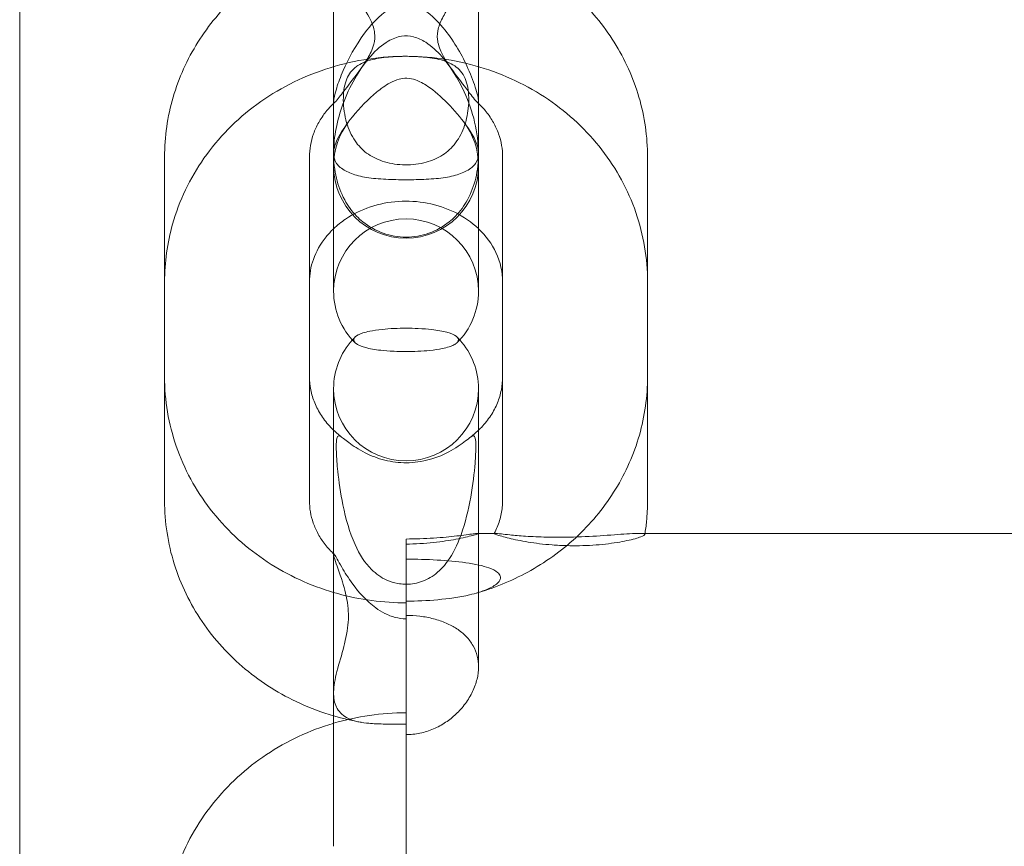
# Model space of a CAD drawing. Units: millimetres. Extents: x 8 to 11508, y 3 to 9503.
# Drawn here: x 4246 to 4287, y 2035 to 2069 of the extents above; entities that cross this region are included whole.
import ezdxf

# ---------------------------------------------------------------- set-up
doc = ezdxf.new("R2010")
doc.units = ezdxf.units.MM
doc.header["$MEASUREMENT"] = 0

msp = doc.modelspace()

# ---------------------------------------------------------------- linework, layer by layer
at = {"color": 0, "linetype": 'Continuous', "lineweight": 0}
for p, q in [((4245.788, 2885.985), (4245.788, 1714.994)), ((4258.788, 2076.388), (4258.788, 2067.288)), ((4264.788, 2076.388), (4264.788, 2067.288)), ((4258.788, 2063.191), (4258.788, 2067.288)), ((4264.788, 2067.288), (4264.788, 2063.191)), ((4251.788, 2063.556), (4251.788, 2054.456)), ((4257.788, 2063.556), (4257.788, 2054.456)), ((4258.788, 2063.191), (4258.788, 2062.034)), ((4264.788, 2063.191), (4264.788, 2062.034)), ((4265.788, 2054.456), (4265.788, 2063.556)), ((4271.788, 2054.456), (4271.788, 2063.556)), ((4258.788, 2057.992), (4258.788, 2062.034)), ((4264.788, 2062.034), (4264.788, 2057.992)), ((4251.788, 2054.456), (4251.788, 2049.32)), ((4257.788, 2054.456), (4257.788, 2049.32)), ((4265.788, 2049.32), (4265.788, 2054.456)), ((4271.788, 2049.32), (4271.788, 2054.456)), ((4258.788, 2044.168), (4258.788, 2053.966)), ((4264.788, 2053.966), (4264.788, 2044.168)), ((4261.788, 2046.895), (4261.788, 2047.731)), ((4265.465, 2047.966), (4264.769, 2047.966)), ((4271.683, 2047.966), (4271.437, 2047.966)), ((4508.588, 2047.966), (4271.683, 2047.966)), ((4261.788, 2045.158), (4261.788, 2046.895)), ((4261.788, 2044.567), (4261.788, 2045.158)), ((4261.788, 2039.63), (4261.788, 2044.567)), ((4258.788, 2044.168), (4258.788, 2035.001)), ((4264.788, 2044.168), (4264.788, 2042.428)), ((4261.788, 2014.323), (4261.788, 2039.63))]:
    msp.add_line(p, q, dxfattribs=at)
for centre, start, end in [((4261.788, 2063.191), 142.6806, 180), ((4261.788, 2063.191), 0, 37.3194), ((4261.788, 2063.191), 180, 0), ((4261.788, 2057.992), 0, 180), ((4261.788, 2057.992), 180, 225.3522), ((4261.788, 2057.992), 314.6478, 0), ((4261.788, 2053.966), 137.8476, 180), ((4261.788, 2053.966), 134.6478, 137.8476), ((4261.788, 2053.966), 42.1524, 45.3522), ((4261.788, 2053.966), 0, 42.1524), ((4261.788, 2053.966), 180, 0)]:
    msp.add_arc(centre, 3, start, end, dxfattribs=at)
for points, knots in [([(4258.788, 2072.495), (4258.104, 2072.293), (4257.441, 2072.022), (4256.074, 2071.289), (4255.385, 2070.801), (4254.155, 2069.666), (4253.614, 2069.018), (4252.724, 2067.602), (4252.377, 2066.833), (4251.909, 2065.228), (4251.788, 2064.392), (4251.788, 2063.556)], [1.883484, 1.883484, 1.883484, 1.883484, 2.103659, 2.103659, 2.363142, 2.363142, 2.622626, 2.622626, 2.882109, 2.882109, 3.141593, 3.141593, 3.141593, 3.141593]), ([(4271.788, 2063.556), (4271.788, 2064.392), (4271.668, 2065.228), (4271.2, 2066.833), (4270.852, 2067.602), (4269.963, 2069.018), (4269.422, 2069.666), (4268.191, 2070.801), (4267.502, 2071.289), (4266.136, 2072.022), (4265.472, 2072.293), (4264.788, 2072.495)], [0, 0, 0, 0, 0.259483, 0.259483, 0.518967, 0.518967, 0.77845, 0.77845, 1.037934, 1.037934, 1.258108, 1.258108, 1.258108, 1.258108]), ([(4259.744, 2070.169), (4259.757, 2070.15), (4259.77, 2070.131), (4259.986, 2069.815), (4260.182, 2069.52), (4260.425, 2069.007), (4260.468, 2068.829), (4260.504, 2068.535), (4260.491, 2068.381), (4260.396, 2068.003), (4260.287, 2067.8), (4259.993, 2067.296), (4259.68, 2066.894), (4259.221, 2066.291), (4259.081, 2066.105), (4258.917, 2065.9), (4258.858, 2065.831), (4258.801, 2065.81), (4258.788, 2065.824), (4258.789, 2065.917), (4258.799, 2065.983), (4258.841, 2066.171), (4258.875, 2066.293), (4258.981, 2066.627), (4259.07, 2066.871), (4259.393, 2067.616), (4259.686, 2068.169), (4260.325, 2069.021), (4260.598, 2069.313), (4261.09, 2069.693), (4261.295, 2069.799), (4261.588, 2069.879), (4261.687, 2069.893), (4261.891, 2069.893), (4261.99, 2069.879), (4262.28, 2069.799), (4262.482, 2069.696), (4262.936, 2069.346), (4263.173, 2069.104), (4263.796, 2068.32), (4264.118, 2067.749), (4264.493, 2066.911), (4264.605, 2066.605), (4264.72, 2066.227), (4264.753, 2066.103), (4264.786, 2065.929), (4264.792, 2065.874), (4264.781, 2065.813), (4264.765, 2065.81), (4264.703, 2065.848), (4264.645, 2065.917), (4264.46, 2066.151), (4264.28, 2066.389), (4263.756, 2067.079), (4263.451, 2067.48), (4263.161, 2068.068), (4263.107, 2068.254), (4263.073, 2068.581), (4263.088, 2068.743), (4263.186, 2069.09), (4263.268, 2069.264), (4263.491, 2069.665), (4263.656, 2069.911), (4263.832, 2070.169)], [62.864907, 62.864907, 62.864907, 62.864907, 62.932626, 62.932626, 64.004228, 64.004228, 64.871826, 64.871826, 65.931863, 65.931863, 67.524408, 67.524408, 71.473788, 71.473788, 73.965025, 73.965025, 75.618681, 75.618681, 76.651951, 76.651951, 77.518818, 77.518818, 78.47064, 78.47064, 79.927891, 79.927891, 82.514351, 82.514351, 84.231452, 84.231452, 85.598191, 85.598191, 86.265163, 86.265163, 86.914019, 86.914019, 88.148822, 88.148822, 89.42992, 89.42992, 91.592024, 91.592024, 92.903823, 92.903823, 93.61931, 93.61931, 94.19798, 94.19798, 94.790761, 94.790761, 95.707205, 95.707205, 97.334243, 97.334243, 99.251575, 99.251575, 100.353005, 100.353005, 101.402278, 101.402278, 102.467416, 102.467416, 103.91687, 103.91687, 103.91687, 103.91687]), ([(4264.788, 2063.699), (4264.788, 2063.7), (4264.788, 2063.701), (4264.788, 2064.132), (4264.732, 2064.568), (4264.528, 2065.423), (4264.381, 2065.844), (4263.929, 2066.829), (4263.603, 2067.332), (4263.075, 2067.935), (4262.85, 2068.148), (4262.449, 2068.405), (4262.281, 2068.486), (4261.938, 2068.572), (4261.772, 2068.582), (4261.408, 2068.528), (4261.224, 2068.454), (4260.799, 2068.207), (4260.555, 2067.993), (4259.916, 2067.273), (4259.515, 2066.625), (4258.965, 2065.214), (4258.811, 2064.524), (4258.789, 2063.8), (4258.788, 2063.751), (4258.788, 2063.701), (4258.788, 2063.7), (4258.788, 2063.699)], [-0.003128, -0.003128, -0.003128, -0.003128, 0, 0, 1.386328, 1.386328, 2.748961, 2.748961, 4.69931, 4.69931, 5.828317, 5.828317, 6.53518, 6.53518, 7.18789, 7.18789, 7.948384, 7.948384, 9.07928, 9.07928, 11.137603, 11.137603, 12.940306, 12.940306, 13.070364, 13.070364, 13.07296, 13.07296, 13.07296, 13.07296]), ([(4271.788, 2058.383), (4271.788, 2059.359), (4271.623, 2060.334), (4270.982, 2062.191), (4270.503, 2063.069), (4269.278, 2064.657), (4268.525, 2065.36), (4266.813, 2066.526), (4265.85, 2066.98), (4263.809, 2067.59), (4262.73, 2067.74), (4260.568, 2067.712), (4259.486, 2067.533), (4257.438, 2066.858), (4256.47, 2066.365), (4254.763, 2065.111), (4254.018, 2064.357), (4252.838, 2062.671), (4252.395, 2061.746), (4251.901, 2059.995), (4251.788, 2059.189), (4251.788, 2058.383)], [0, 0, 0, 0, 0.303329, 0.303329, 0.610354, 0.610354, 0.926393, 0.926393, 1.252226, 1.252226, 1.584771, 1.584771, 1.919475, 1.919475, 2.251589, 2.251589, 2.576414, 2.576414, 2.890976, 2.890976, 3.141593, 3.141593, 3.141593, 3.141593]), ([(4259.65, 2067.236), (4259.694, 2067.275), (4259.742, 2067.312), (4259.986, 2067.472), (4260.221, 2067.556), (4260.73, 2067.665), (4260.988, 2067.694), (4261.503, 2067.725), (4261.758, 2067.729), (4262.271, 2067.717), (4262.526, 2067.7), (4263.034, 2067.632), (4263.278, 2067.579), (4263.722, 2067.403), (4263.906, 2067.28), (4264.199, 2066.932), (4264.292, 2066.708), (4264.392, 2066.181), (4264.4, 2065.882), (4264.336, 2065.303), (4264.277, 2065.028), (4264.081, 2064.506), (4263.949, 2064.267), (4263.618, 2063.869), (4263.435, 2063.714), (4263.01, 2063.462), (4262.772, 2063.372), (4262.236, 2063.246), (4261.935, 2063.222), (4261.349, 2063.248), (4261.064, 2063.296), (4260.566, 2063.465), (4260.35, 2063.574), (4259.97, 2063.859), (4259.812, 2064.026), (4259.519, 2064.453), (4259.406, 2064.71), (4259.238, 2065.283), (4259.194, 2065.603), (4259.187, 2066.206), (4259.223, 2066.479), (4259.38, 2066.922), (4259.491, 2067.096), (4259.65, 2067.236)], [-18.054871, -18.054871, -18.054871, -18.054871, -17.798432, -17.798432, -16.843823, -16.843823, -16.016919, -16.016919, -15.252652, -15.252652, -14.46045, -14.46045, -13.582604, -13.582604, -12.615796, -12.615796, -11.556738, -11.556738, -10.500927, -10.500927, -9.612218, -9.612218, -8.75986, -8.75986, -8.001359, -8.001359, -7.201717, -7.201717, -6.274704, -6.274704, -5.379036, -5.379036, -4.605666, -4.605666, -3.866851, -3.866851, -2.970927, -2.970927, -1.932608, -1.932608, -0.914431, -0.914431, 0, 0, 0, 0]), ([(4258.788, 2063.699), (4258.788, 2063.7), (4258.788, 2063.7), (4258.789, 2063.912), (4258.867, 2064.147), (4259.138, 2064.655), (4259.329, 2064.928), (4259.878, 2065.596), (4260.236, 2065.963), (4260.732, 2066.377), (4260.924, 2066.521), (4261.242, 2066.691), (4261.366, 2066.744), (4261.603, 2066.805), (4261.711, 2066.818), (4261.949, 2066.811), (4262.069, 2066.786), (4262.339, 2066.694), (4262.506, 2066.608), (4262.961, 2066.297), (4263.24, 2066.049), (4263.794, 2065.484), (4264.043, 2065.191), (4264.537, 2064.518), (4264.731, 2064.154), (4264.785, 2063.792), (4264.788, 2063.746), (4264.788, 2063.7), (4264.788, 2063.7), (4264.788, 2063.699)], [-0.003245, -0.003245, -0.003245, -0.003245, 0, 0, 1.72591, 1.72591, 3.408193, 3.408193, 5.643678, 5.643678, 6.74293, 6.74293, 7.337312, 7.337312, 7.816784, 7.816784, 8.356863, 8.356863, 9.087582, 9.087582, 10.140594, 10.140594, 11.289594, 11.289594, 12.987763, 12.987763, 13.24501, 13.24501, 13.247262, 13.247262, 13.247262, 13.247262]), ([(4258.788, 2065.776), (4258.673, 2065.666), (4258.568, 2065.551), (4258.357, 2065.288), (4258.256, 2065.138), (4258.085, 2064.832), (4258.013, 2064.675), (4257.9, 2064.359), (4257.858, 2064.199), (4257.802, 2063.878), (4257.788, 2063.717), (4257.788, 2063.556)], [2.3818972, 2.3818972, 2.3818972, 2.3818972, 2.5119238, 2.5119238, 2.669341, 2.669341, 2.8267582, 2.8267582, 2.9841754, 2.9841754, 3.1415927, 3.1415927, 3.1415927, 3.1415927]), ([(4265.788, 2063.556), (4265.788, 2063.717), (4265.774, 2063.878), (4265.718, 2064.199), (4265.676, 2064.359), (4265.563, 2064.675), (4265.492, 2064.832), (4265.32, 2065.138), (4265.219, 2065.288), (4265.009, 2065.551), (4264.903, 2065.666), (4264.788, 2065.776)], [0, 0, 0, 0, 0.1574172, 0.1574172, 0.3148344, 0.3148344, 0.4722516, 0.4722516, 0.6296689, 0.6296689, 0.7596954, 0.7596954, 0.7596954, 0.7596954]), ([(4259.74, 2061.107), (4259.544, 2061.309), (4259.38, 2061.536), (4259.09, 2062.063), (4258.977, 2062.367), (4258.825, 2063.012), (4258.788, 2063.352), (4258.788, 2063.697), (4258.788, 2063.698), (4258.788, 2063.699)], [7.842613, 7.842613, 7.842613, 7.842613, 8.754053, 8.754053, 9.817326, 9.817326, 10.927311, 10.927311, 10.930439, 10.930439, 10.930439, 10.930439]), ([(4258.788, 2063.699), (4258.788, 2063.699), (4258.788, 2063.699), (4258.788, 2063.551), (4258.827, 2063.415), (4258.991, 2063.176), (4259.113, 2063.071), (4259.355, 2062.939), (4259.437, 2062.902), (4259.527, 2062.867)], [-0.003244, -0.003244, -0.003244, -0.003244, 0, 0, 1.204585, 1.204585, 2.348212, 2.348212, 2.83955, 2.83955, 2.83955, 2.83955]), ([(4264.788, 2063.699), (4264.788, 2063.698), (4264.788, 2063.697), (4264.788, 2063.352), (4264.752, 2063.012), (4264.599, 2062.367), (4264.486, 2062.063), (4264.197, 2061.536), (4264.032, 2061.309), (4263.836, 2061.107)], [-0.003127, -0.003127, -0.003127, -0.003127, 0, 0, 1.109985, 1.109985, 2.173259, 2.173259, 3.084698, 3.084698, 3.084698, 3.084698]), ([(4264.049, 2062.867), (4264.14, 2062.902), (4264.221, 2062.939), (4264.464, 2063.071), (4264.585, 2063.176), (4264.75, 2063.415), (4264.788, 2063.551), (4264.788, 2063.699), (4264.788, 2063.699), (4264.788, 2063.699)], [8.357998, 8.357998, 8.357998, 8.357998, 8.849336, 8.849336, 9.992962, 9.992962, 11.197547, 11.197547, 11.200792, 11.200792, 11.200792, 11.200792]), ([(4259.527, 2062.867), (4259.706, 2062.799), (4259.917, 2062.746), (4260.398, 2062.671), (4260.664, 2062.647), (4261.222, 2062.618), (4261.502, 2062.612), (4262.075, 2062.612), (4262.354, 2062.618), (4262.912, 2062.647), (4263.179, 2062.671), (4263.659, 2062.746), (4263.87, 2062.799), (4264.049, 2062.867)], [2.667138, 2.667138, 2.667138, 2.667138, 3.635044, 3.635044, 4.582013, 4.582013, 5.449072, 5.449072, 6.316132, 6.316132, 7.263101, 7.263101, 8.231006, 8.231006, 8.231006, 8.231006]), ([(4264.788, 2060.586), (4264.787, 2060.587), (4264.785, 2060.588), (4264.508, 2060.851), (4264.177, 2061.082), (4263.455, 2061.438), (4263.07, 2061.567), (4262.278, 2061.718), (4261.871, 2061.743), (4261.07, 2061.689), (4260.677, 2061.611), (4259.935, 2061.361), (4259.589, 2061.189), (4259.104, 2060.861), (4258.938, 2060.728), (4258.788, 2060.586)], [0.761338, 0.761338, 0.761338, 0.761338, 0.763043, 0.763043, 1.073317, 1.073317, 1.363147, 1.363147, 1.64531, 1.64531, 1.926261, 1.926261, 2.211328, 2.211328, 2.380255, 2.380255, 2.380255, 2.380255]), ([(4263.836, 2061.107), (4263.755, 2061.023), (4263.668, 2060.944), (4263.328, 2060.67), (4263.046, 2060.509), (4262.434, 2060.292), (4262.114, 2060.236), (4261.463, 2060.236), (4261.143, 2060.292), (4260.531, 2060.509), (4260.249, 2060.67), (4259.909, 2060.944), (4259.822, 2061.023), (4259.74, 2061.107)], [3.276027, 3.276027, 3.276027, 3.276027, 3.656524, 3.656524, 4.670339, 4.670339, 5.658131, 5.658131, 6.645924, 6.645924, 7.659738, 7.659738, 8.040235, 8.040235, 8.040235, 8.040235]), ([(4258.788, 2060.586), (4258.675, 2060.478), (4258.571, 2060.365), (4258.238, 2059.953), (4258.062, 2059.637), (4257.841, 2059.007), (4257.788, 2058.695), (4257.788, 2058.383)], [2.3802546, 2.3802546, 2.3802546, 2.3802546, 2.5085578, 2.5085578, 2.8330105, 2.8330105, 3.1415927, 3.1415927, 3.1415927, 3.1415927]), ([(4265.788, 2058.383), (4265.788, 2058.792), (4265.698, 2059.203), (4265.345, 2059.948), (4265.104, 2060.286), (4264.788, 2060.586)], [0, 0, 0, 0, 0.4050642, 0.4050642, 0.7613381, 0.7613381, 0.7613381, 0.7613381]), ([(4263.896, 2055.858), (4263.927, 2055.888), (4263.945, 2055.918), (4263.967, 2056.008), (4263.94, 2056.071), (4263.787, 2056.186), (4263.67, 2056.242), (4263.302, 2056.342), (4263.084, 2056.38), (4262.685, 2056.426), (4262.501, 2056.441), (4262.131, 2056.459), (4261.961, 2056.463), (4261.618, 2056.463), (4261.455, 2056.459), (4261.117, 2056.443), (4260.952, 2056.431), (4260.597, 2056.394), (4260.425, 2056.367), (4260.064, 2056.293), (4259.911, 2056.241), (4259.697, 2056.131), (4259.638, 2056.069), (4259.612, 2055.96), (4259.629, 2055.908), (4259.68, 2055.858)], [3.710806, 3.710806, 3.710806, 3.710806, 4.365178, 4.365178, 5.676846, 5.676846, 6.829971, 6.829971, 7.900193, 7.900193, 8.594571, 8.594571, 9.120546, 9.120546, 9.607063, 9.607063, 10.158173, 10.158173, 10.922618, 10.922618, 12.117235, 12.117235, 13.42516, 13.42516, 14.477768, 14.477768, 14.477768, 14.477768]), ([(4259.68, 2055.858), (4259.692, 2055.847), (4259.705, 2055.835), (4259.792, 2055.77), (4259.911, 2055.714), (4260.279, 2055.615), (4260.496, 2055.577), (4260.896, 2055.532), (4261.079, 2055.517), (4261.449, 2055.499), (4261.616, 2055.495), (4261.788, 2055.495)], [14.477768, 14.477768, 14.477768, 14.477768, 14.715626, 14.715626, 15.849099, 15.849099, 16.895385, 16.895385, 17.576453, 17.576453, 18.09274, 18.09274, 18.09274, 18.09274]), ([(4261.788, 2055.495), (4261.953, 2055.495), (4262.116, 2055.499), (4262.454, 2055.514), (4262.619, 2055.527), (4262.973, 2055.563), (4263.146, 2055.59), (4263.508, 2055.663), (4263.662, 2055.716), (4263.822, 2055.797), (4263.865, 2055.827), (4263.896, 2055.858)], [0, 0, 0, 0, 0.494112, 0.494112, 1.052417, 1.052417, 1.825291, 1.825291, 3.037293, 3.037293, 3.710806, 3.710806, 3.710806, 3.710806]), ([(4251.788, 2054.456), (4251.788, 2053.477), (4251.954, 2052.497), (4252.596, 2050.635), (4253.076, 2049.753), (4254.299, 2048.165), (4255.048, 2047.464), (4256.722, 2046.318), (4257.648, 2045.872), (4258.675, 2045.551), (4258.732, 2045.534), (4258.788, 2045.517)], [3.141593, 3.141593, 3.141593, 3.141593, 3.445626, 3.445626, 3.753188, 3.753188, 4.067348, 4.067348, 4.381507, 4.381507, 4.399701, 4.399701, 4.399701, 4.399701]), ([(4257.788, 2054.456), (4257.788, 2054.273), (4257.806, 2054.09), (4257.878, 2053.727), (4257.932, 2053.546), (4258.078, 2053.19), (4258.17, 2053.014), (4258.392, 2052.674), (4258.522, 2052.51), (4258.709, 2052.314), (4258.748, 2052.274), (4258.788, 2052.236)], [3.1415927, 3.1415927, 3.1415927, 3.1415927, 3.3201041, 3.3201041, 3.4986156, 3.4986156, 3.6771271, 3.6771271, 3.8556385, 3.8556385, 3.9012881, 3.9012881, 3.9012881, 3.9012881]), ([(4264.788, 2052.236), (4264.829, 2052.274), (4264.868, 2052.314), (4265.054, 2052.51), (4265.184, 2052.674), (4265.406, 2053.014), (4265.498, 2053.19), (4265.644, 2053.546), (4265.698, 2053.727), (4265.77, 2054.09), (4265.788, 2054.273), (4265.788, 2054.456)], [5.5234899, 5.5234899, 5.5234899, 5.5234899, 5.5691394, 5.5691394, 5.7476509, 5.7476509, 5.9261624, 5.9261624, 6.1046738, 6.1046738, 6.2831853, 6.2831853, 6.2831853, 6.2831853]), ([(4264.788, 2045.517), (4265.543, 2045.739), (4266.272, 2046.046), (4267.67, 2046.836), (4268.335, 2047.326), (4269.519, 2048.457), (4270.039, 2049.098), (4270.892, 2050.493), (4271.225, 2051.248), (4271.673, 2052.821), (4271.788, 2053.638), (4271.788, 2054.456)], [5.025077, 5.025077, 5.025077, 5.025077, 5.268009, 5.268009, 5.521803, 5.521803, 5.775597, 5.775597, 6.029391, 6.029391, 6.283185, 6.283185, 6.283185, 6.283185]), ([(4263.752, 2051.451), (4263.5, 2051.299), (4263.199, 2051.155), (4262.564, 2050.962), (4262.247, 2050.905), (4261.613, 2050.882), (4261.31, 2050.911), (4260.722, 2051.037), (4260.446, 2051.135), (4259.912, 2051.385), (4259.675, 2051.539), (4259.302, 2051.81), (4259.173, 2051.922), (4259.021, 2052.01), (4258.977, 2052.016), (4258.922, 2051.936), (4258.909, 2051.864), (4258.895, 2051.644), (4258.896, 2051.496), (4258.912, 2051.092), (4258.933, 2050.815), (4259.005, 2050.116), (4259.07, 2049.641), (4259.292, 2048.561), (4259.451, 2048), (4259.866, 2047.081), (4260.09, 2046.737), (4260.547, 2046.281), (4260.759, 2046.133), (4261.129, 2045.967), (4261.281, 2045.918), (4261.533, 2045.873), (4261.625, 2045.863), (4261.803, 2045.857), (4261.887, 2045.859), (4262.083, 2045.878), (4262.192, 2045.898), (4262.528, 2045.989), (4262.745, 2046.092), (4263.149, 2046.384), (4263.336, 2046.573), (4263.725, 2047.11), (4263.909, 2047.477), (4264.244, 2048.402), (4264.372, 2048.937), (4264.558, 2049.984), (4264.614, 2050.471), (4264.666, 2051.135), (4264.679, 2051.381), (4264.679, 2051.72), (4264.673, 2051.834), (4264.638, 2051.976), (4264.612, 2052.006), (4264.523, 2051.999), (4264.457, 2051.954), (4264.298, 2051.833), (4264.213, 2051.766), (4264.009, 2051.616), (4263.888, 2051.532), (4263.752, 2051.451)], [0, 0, 0, 0, 0.11239, 0.11239, 0.209683, 0.209683, 0.29998, 0.29998, 0.391754, 0.391754, 0.498676, 0.498676, 0.605442, 0.605442, 0.682446, 0.682446, 0.74938, 0.74938, 0.822118, 0.822118, 0.92465, 0.92465, 1.074084, 1.074084, 1.249208, 1.249208, 1.398927, 1.398927, 1.508889, 1.508889, 1.576837, 1.576837, 1.615234, 1.615234, 1.649355, 1.649355, 1.695174, 1.695174, 1.793418, 1.793418, 1.892775, 1.892775, 2.020638, 2.020638, 2.167839, 2.167839, 2.31043, 2.31043, 2.401571, 2.401571, 2.468061, 2.468061, 2.529372, 2.529372, 2.599579, 2.599579, 2.656006, 2.656006, 2.716683, 2.716683, 2.716683, 2.716683]), ([(4251.788, 2049.32), (4251.788, 2048.432), (4251.925, 2047.545), (4252.453, 2045.851), (4252.846, 2045.045), (4253.842, 2043.576), (4254.447, 2042.914), (4255.812, 2041.776), (4256.573, 2041.3), (4257.838, 2040.721), (4258.308, 2040.546), (4258.788, 2040.405)], [3.141593, 3.141593, 3.141593, 3.141593, 3.41735, 3.41735, 3.693107, 3.693107, 3.968864, 3.968864, 4.24462, 4.24462, 4.399365, 4.399365, 4.399365, 4.399365]), ([(4257.788, 2049.32), (4257.788, 2049.164), (4257.801, 2049.008), (4257.854, 2048.698), (4257.894, 2048.544), (4258.002, 2048.238), (4258.069, 2048.087), (4258.232, 2047.789), (4258.328, 2047.644), (4258.547, 2047.362), (4258.671, 2047.226), (4258.809, 2047.097)], [3.1415927, 3.1415927, 3.1415927, 3.1415927, 3.2954068, 3.2954068, 3.449221, 3.449221, 3.6030352, 3.6030352, 3.7568494, 3.7568494, 3.9106636, 3.9106636, 3.9106636, 3.9106636]), ([(4265.439, 2047.961), (4265.486, 2048.049), (4265.528, 2048.138), (4265.603, 2048.317), (4265.636, 2048.407), (4265.691, 2048.588), (4265.715, 2048.679), (4265.751, 2048.861), (4265.765, 2048.953), (4265.784, 2049.136), (4265.788, 2049.228), (4265.788, 2049.32)], [5.8297309, 5.8297309, 5.8297309, 5.8297309, 5.9204218, 5.9204218, 6.0111126, 6.0111126, 6.1018035, 6.1018035, 6.1924944, 6.1924944, 6.2831853, 6.2831853, 6.2831853, 6.2831853]), ([(4271.675, 2047.918), (4271.69, 2048.011), (4271.704, 2048.104), (4271.728, 2048.29), (4271.739, 2048.383), (4271.757, 2048.57), (4271.764, 2048.663), (4271.776, 2048.851), (4271.781, 2048.944), (4271.787, 2049.132), (4271.788, 2049.226), (4271.788, 2049.32)], [6.1374262, 6.1374262, 6.1374262, 6.1374262, 6.1665781, 6.1665781, 6.1957299, 6.1957299, 6.2248817, 6.2248817, 6.2540335, 6.2540335, 6.2831853, 6.2831853, 6.2831853, 6.2831853]), ([(4261.788, 2047.523), (4261.978, 2047.523), (4262.172, 2047.528), (4262.554, 2047.549), (4262.742, 2047.565), (4263.099, 2047.603), (4263.268, 2047.625), (4263.58, 2047.673), (4263.723, 2047.698), (4263.992, 2047.749), (4264.126, 2047.778), (4264.361, 2047.832), (4264.462, 2047.857), (4264.625, 2047.901), (4264.687, 2047.92), (4264.768, 2047.948), (4264.788, 2047.957), (4264.788, 2047.966), (4264.771, 2047.967), (4264.697, 2047.961), (4264.639, 2047.954), (4264.485, 2047.933), (4264.387, 2047.92), (4264.159, 2047.889), (4264.028, 2047.872), (4263.756, 2047.841), (4263.608, 2047.825), (4263.285, 2047.794), (4263.11, 2047.78), (4262.744, 2047.757), (4262.553, 2047.747), (4262.169, 2047.735), (4261.975, 2047.731), (4261.788, 2047.731)], [0, 0, 0, 0, 0.568385, 0.568385, 1.13677, 1.13677, 1.705156, 1.705156, 2.273541, 2.273541, 2.925941, 2.925941, 3.578341, 3.578341, 4.230741, 4.230741, 4.883142, 4.883142, 5.489817, 5.489817, 6.096493, 6.096493, 6.703168, 6.703168, 7.309844, 7.309844, 7.871589, 7.871589, 8.433335, 8.433335, 8.99508, 8.99508, 9.556825, 9.556825, 9.556825, 9.556825]), ([(4268.439, 2047.456), (4268.237, 2047.461), (4268.037, 2047.471), (4267.478, 2047.514), (4267.141, 2047.556), (4266.532, 2047.655), (4266.271, 2047.712), (4265.821, 2047.822), (4265.649, 2047.874), (4265.438, 2047.948), (4265.406, 2047.967), (4265.516, 2047.965), (4265.6, 2047.955), (4265.829, 2047.929), (4265.948, 2047.915), (4266.274, 2047.882), (4266.493, 2047.863), (4267.011, 2047.829), (4267.307, 2047.816), (4267.979, 2047.802), (4268.354, 2047.804), (4269.161, 2047.825), (4269.586, 2047.848), (4270.388, 2047.902), (4270.756, 2047.932), (4271.222, 2047.961), (4271.369, 2047.967), (4271.586, 2047.964), (4271.652, 2047.953), (4271.671, 2047.933)], [5.142952, 5.142952, 5.142952, 5.142952, 5.75631, 5.75631, 6.903199, 6.903199, 8.086445, 8.086445, 9.435681, 9.435681, 10.868435, 10.868435, 11.792834, 11.792834, 12.445362, 12.445362, 13.293245, 13.293245, 14.226099, 14.226099, 15.340124, 15.340124, 16.696641, 16.696641, 18.193601, 18.193601, 19.137606, 19.137606, 20.105258, 20.105258, 20.105258, 20.105258]), ([(4271.675, 2047.918), (4271.672, 2047.894), (4271.617, 2047.86), (4271.385, 2047.772), (4271.191, 2047.717), (4270.687, 2047.61), (4270.386, 2047.56), (4269.711, 2047.484), (4269.343, 2047.46), (4268.79, 2047.45), (4268.613, 2047.451), (4268.439, 2047.456)], [0.217812, 0.217812, 0.217812, 0.217812, 1.19809, 1.19809, 2.349449, 2.349449, 3.477004, 3.477004, 4.612259, 4.612259, 5.142952, 5.142952, 5.142952, 5.142952]), ([(4261.788, 2044.426), (4261.634, 2044.426), (4261.483, 2044.447), (4261.04, 2044.562), (4260.772, 2044.705), (4260.155, 2045.153), (4259.835, 2045.515), (4259.394, 2046.119), (4259.244, 2046.363), (4259.054, 2046.689), (4258.989, 2046.806), (4258.89, 2046.979), (4258.855, 2047.038), (4258.802, 2047.11), (4258.79, 2047.113), (4258.786, 2047.063), (4258.806, 2046.985), (4258.9, 2046.677), (4259.034, 2046.331), (4259.246, 2045.66), (4259.337, 2045.324), (4259.41, 2044.669), (4259.409, 2044.367), (4259.322, 2043.684), (4259.234, 2043.345), (4259.045, 2042.669), (4258.939, 2042.325), (4258.807, 2041.715), (4258.776, 2041.452), (4258.809, 2040.991), (4258.871, 2040.8), (4259.098, 2040.474), (4259.267, 2040.351), (4259.698, 2040.172), (4259.961, 2040.123), (4260.438, 2040.079), (4260.635, 2040.071), (4261.01, 2040.064), (4261.185, 2040.064), (4261.475, 2040.064), (4261.588, 2040.064), (4261.73, 2040.064), (4261.759, 2040.064), (4261.788, 2040.064)], [-15.001922, -15.001922, -15.001922, -15.001922, -14.793404, -14.793404, -14.379169, -14.379169, -13.71985, -13.71985, -13.244169, -13.244169, -12.946329, -12.946329, -12.683852, -12.683852, -12.378295, -12.378295, -11.93494, -11.93494, -10.905149, -10.905149, -10.114328, -10.114328, -9.485404, -9.485404, -8.771248, -8.771248, -7.940955, -7.940955, -7.18838, -7.18838, -6.45396, -6.45396, -5.663521, -5.663521, -4.826694, -4.826694, -4.284338, -4.284338, -3.822887, -3.822887, -3.525598, -3.525598, -3.447567, -3.447567, -3.447567, -3.447567]), ([(4261.788, 2046.895), (4262.642, 2046.895), (4263.532, 2046.854), (4264.659, 2046.694), (4264.98, 2046.622), (4265.363, 2046.484), (4265.492, 2046.42), (4265.633, 2046.3), (4265.67, 2046.251), (4265.702, 2046.154), (4265.702, 2046.108), (4265.667, 2046.005), (4265.626, 2045.949), (4265.475, 2045.81), (4265.332, 2045.725), (4264.925, 2045.553), (4264.674, 2045.479), (4264.005, 2045.322), (4263.548, 2045.257), (4262.671, 2045.176), (4262.225, 2045.158), (4261.788, 2045.158)], [0, 0, 0, 0, 2.561601, 2.561601, 3.980572, 3.980572, 4.858009, 4.858009, 5.388935, 5.388935, 5.845295, 5.845295, 6.405654, 6.405654, 7.307479, 7.307479, 8.309809, 8.309809, 9.925997, 9.925997, 11.482215, 11.482215, 11.482215, 11.482215]), ([(4258.788, 2045.517), (4259.708, 2045.247), (4260.666, 2045.102), (4261.68, 2045.087), (4261.734, 2045.086), (4261.788, 2045.086)], [4.3997009, 4.3997009, 4.3997009, 4.3997009, 4.6956662, 4.6956662, 4.712389, 4.712389, 4.712389, 4.712389]), ([(4261.788, 2044.567), (4261.976, 2044.567), (4262.169, 2044.556), (4262.554, 2044.51), (4262.745, 2044.474), (4263.111, 2044.379), (4263.286, 2044.32), (4263.609, 2044.18), (4263.757, 2044.1), (4264.029, 2043.922), (4264.16, 2043.815), (4264.388, 2043.579), (4264.485, 2043.45), (4264.639, 2043.174), (4264.697, 2043.028), (4264.771, 2042.73), (4264.788, 2042.578), (4264.788, 2042.428)], [-9.532637, -9.532637, -9.532637, -9.532637, -8.970719, -8.970719, -8.4088, -8.4088, -7.846882, -7.846882, -7.284964, -7.284964, -6.680535, -6.680535, -6.076105, -6.076105, -5.471676, -5.471676, -4.867247, -4.867247, -4.867247, -4.867247]), ([(4264.788, 2042.428), (4264.788, 2042.268), (4264.769, 2042.1), (4264.687, 2041.757), (4264.625, 2041.583), (4264.463, 2041.241), (4264.362, 2041.074), (4264.127, 2040.757), (4263.994, 2040.608), (4263.725, 2040.356), (4263.582, 2040.242), (4263.27, 2040.034), (4263.1, 2039.941), (4262.742, 2039.788), (4262.554, 2039.729), (4262.172, 2039.65), (4261.978, 2039.63), (4261.788, 2039.63)], [-4.867247, -4.867247, -4.867247, -4.867247, -4.218694, -4.218694, -3.570142, -3.570142, -2.92159, -2.92159, -2.273037, -2.273037, -1.704778, -1.704778, -1.136519, -1.136519, -0.568259, -0.568259, 0, 0, 0, 0]), ([(4258.788, 2040.099), (4258.782, 2040.097), (4258.775, 2040.096), (4257.791, 2039.802), (4256.858, 2039.368), (4255.164, 2038.24), (4254.405, 2037.546), (4253.143, 2035.955), (4252.642, 2035.057), (4251.97, 2033.161), (4251.794, 2032.166), (4251.788, 2031.151), (4251.788, 2031.133), (4251.788, 2031.116)], [1.88287, 1.88287, 1.88287, 1.88287, 1.884956, 1.884956, 2.199115, 2.199115, 2.513274, 2.513274, 2.827433, 2.827433, 3.136153, 3.136153, 3.141593, 3.141593, 3.141593, 3.141593])]:
    msp.add_open_spline(points, degree=3, knots=knots, dxfattribs=at)
for points in [[(4258.862, 2065.845), (4258.837, 2065.822), (4258.812, 2065.8), (4258.788, 2065.776)], [(4264.788, 2065.776), (4264.764, 2065.8), (4264.739, 2065.822), (4264.714, 2065.845)], [(4258.788, 2052.236), (4258.906, 2052.123), (4259.033, 2052.016), (4259.17, 2051.916)], [(4264.406, 2051.916), (4264.543, 2052.016), (4264.671, 2052.123), (4264.788, 2052.236)], [(4271.671, 2047.933), (4271.675, 2047.929), (4271.676, 2047.924), (4271.675, 2047.918)], [(4264.687, 2045.488), (4264.721, 2045.498), (4264.754, 2045.507), (4264.788, 2045.517)], [(4261.788, 2040.532), (4260.774, 2040.532), (4259.76, 2040.387), (4258.788, 2040.099)], [(4258.788, 2040.405), (4259.164, 2040.295), (4259.546, 2040.206), (4259.932, 2040.138)]]:
    msp.add_open_spline(points, degree=3, dxfattribs=at)

doc.saveas('drawing.dxf')
